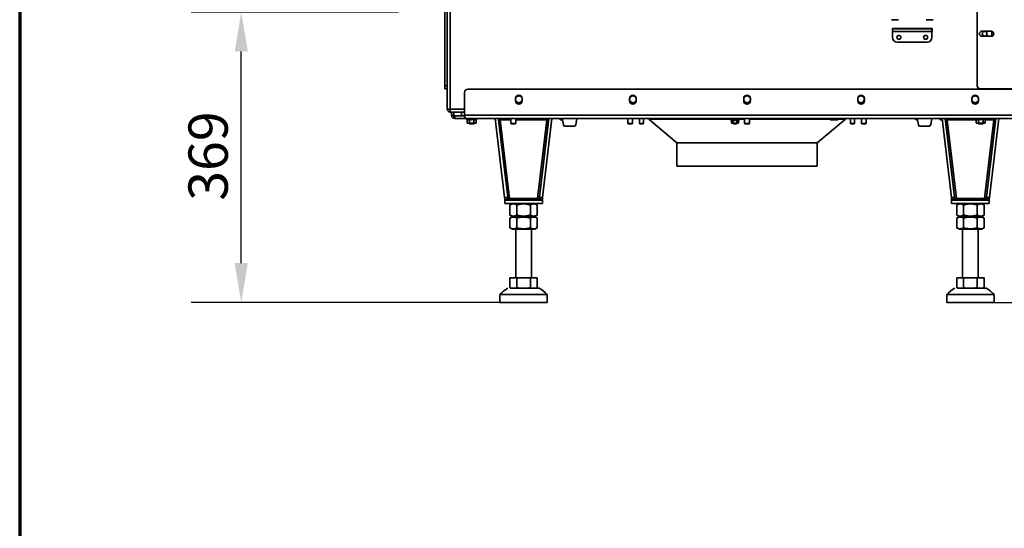
# Model space of a CAD drawing. Units: millimetres. Extents: x 10 to 292, y 5 to 205.
# Drawn here: x 10 to 73, y 117 to 149 of the extents above; entities that cross this region are included whole.
import ezdxf

# ---------------------------------------------------------------- set-up
doc = ezdxf.new("R2010")
doc.units = ezdxf.units.MM
for name, color, linetype, lineweight in [('Bemaßungen(DIN)', 7, 'Continuous', 25), ('Rahmen (ISO)', 7, 'Continuous', 70), ('Sichtbare Kanten(DIN)', 7, 'Continuous', 35), ('Sichtbare tangentiale Kanten(DIN)', 7, 'Continuous', 35)]:
    doc.layers.add(name, color=color, linetype=linetype, lineweight=lineweight)
doc.styles.add('Aktuell-BSI', font='arial.ttf')
doc.dimstyles.new('STANDARD-DIN-Ortner', dxfattribs={"dimtxt": 2.5, "dimasz": 2.5, "dimexe": 3.175, "dimexo": 0, "dimgap": 0.8, "dimtad": 1, "dimdec": 1, "dimrnd": 1e-08, "dimtxsty": 'Aktuell-BSI', "dimcen": 0.09, "dimdle": 10, "dimclrd": 7, "dimclre": 7, "dimclrt": 7, "dimadec": 0, "dimazin": 2, "dimtfac": 1.4, "dimtmove": 0, "dimatfit": 3, "dimfxl": 1, "dimtolj": 1, "dimtzin": 0, "dimlwd": 25, "dimlwe": 25, "dimarcsym": 0})

# ---------------------------------------------------------------- blocks, each defined once
blk = doc.blocks.new('Ränder ORTNER')
at = {"layer": 'Rahmen (ISO)'}
blk.add_line((10, 205), (10, 5), dxfattribs=at)
blk = doc.blocks.new('*D10')
at = {"layer": 'Bemaßungen(DIN)', "color": 7, "linetype": 'Continuous', "lineweight": 25, "transparency": 16777216}
for p, q in [((34.08, 149.392), (20.905, 149.392)), ((24.08, 133.444), (24.08, 146.892)), ((42.023, 130.944), (20.905, 130.944))]:
    blk.add_line(p, q, dxfattribs=at)
at = {"layer": 'Bemaßungen(DIN)', "color": 7, "linetype": 'Continuous', "transparency": 16777216}
for points in [[(23.663, 146.892), (24.497, 146.892), (24.08, 149.392)], [(23.663, 133.444), (24.497, 133.444), (24.08, 130.944)]]:
    blk.add_solid(points, dxfattribs=at)
at = {"layer": 'Defpoints', "color": 0, "linetype": 'Continuous', "transparency": 16777216}
for p in [(24.08, 149.392), (34.08, 149.392), (42.023, 130.944)]:
    blk.add_point(p, dxfattribs=at)
at = {"layer": 'Bemaßungen(DIN)', "color": 7, "linetype": 'Continuous', "lineweight": 25, "transparency": 16777216, "insert": (20.726, 137.405), "char_height": 2.5, "attachment_point": 1, "rotation": 90, "style": 'Aktuell-BSI'}
blk.add_mtext('\\A1;369', dxfattribs=at)
blk = doc.blocks.new('*D13')
at = {"layer": 'Bemaßungen(DIN)', "color": 7, "linetype": 'Continuous', "lineweight": 25, "transparency": 16777216}
for p, q in [((74.848, 189.742), (85.979, 189.742)), ((82.804, 187.242), (82.804, 133.444)), ((70.423, 130.944), (85.979, 130.944))]:
    blk.add_line(p, q, dxfattribs=at)
at = {"layer": 'Bemaßungen(DIN)', "color": 7, "linetype": 'Continuous', "transparency": 16777216}
for points in [[(82.388, 187.242), (83.221, 187.242), (82.804, 189.742)], [(82.388, 133.444), (83.221, 133.444), (82.804, 130.944)]]:
    blk.add_solid(points, dxfattribs=at)
at = {"layer": 'Defpoints', "color": 0, "linetype": 'Continuous', "transparency": 16777216}
for p in [(74.848, 189.742), (70.423, 130.944), (82.804, 130.944)]:
    blk.add_point(p, dxfattribs=at)
at = {"layer": 'Bemaßungen(DIN)', "color": 7, "linetype": 'Continuous', "lineweight": 25, "transparency": 16777216, "insert": (79.451, 156.729), "char_height": 2.5, "attachment_point": 1, "rotation": 90, "style": 'Aktuell-BSI'}
blk.add_mtext('\\A1;1176', dxfattribs=at)

msp = doc.modelspace()

# ---------------------------------------------------------------- linework, layer by layer
at = {"layer": 'Sichtbare Kanten(DIN)'}
for p, q in [((70.848, 144.7175), (70.848, 159.43)), ((37.023, 149.3925), (37.023, 144.7175)), ((37.173, 143.2175), (37.173, 149.3925)), ((65.398, 148.9135), (65.848, 148.9135)), ((65.4605, 148.1525), (65.4605, 148.3525)), ((65.4605, 148.3525), (67.9855, 148.3525)), ((65.473, 148.34), (67.973, 148.34)), ((65.473, 148.34), (65.473, 148.165)), ((68.048, 148.9135), (67.598, 148.9135)), ((67.973, 148.165), (67.973, 148.34)), ((67.9855, 148.3525), (67.9855, 148.1525)), ((65.473, 148.1525), (65.4605, 148.1525)), ((65.473, 147.79), (65.473, 148.165)), ((67.973, 148.165), (67.973, 147.79)), ((67.9855, 148.1525), (67.973, 148.1525)), ((71.148, 148.175), (71.748, 148.175)), ((71.748, 147.86), (71.148, 147.86)), ((67.673, 147.49), (65.773, 147.49)), ((37.023, 144.5175), (37.023, 144.7175)), ((37.023, 144.5175), (37.173, 144.5175)), ((38.273, 142.8425), (38.273, 144.2925)), ((38.473, 144.4925), (73.973, 144.4925)), ((74.798, 144.5175), (71.048, 144.5175)), ((71.948, 144.5175), (71.948, 144.4925)), ((72.098, 144.4925), (72.098, 144.5175)), ((41.5105, 143.755), (41.5105, 143.905)), ((41.9355, 143.905), (41.9355, 143.755)), ((48.7605, 143.755), (48.7605, 143.905)), ((49.1855, 143.905), (49.1855, 143.755)), ((56.0105, 143.755), (56.0105, 143.905)), ((56.4355, 143.905), (56.4355, 143.755)), ((63.2605, 143.755), (63.2605, 143.905)), ((63.6476, 143.7231), (63.6476, 143.8177)), ((63.6746, 143.825), (63.6504, 143.8185)), ((63.6855, 143.825), (63.6746, 143.825)), ((63.6855, 143.905), (63.6855, 143.755)), ((70.5105, 143.755), (70.5105, 143.905)), ((70.9355, 143.905), (70.9355, 143.755)), ((37.348, 143.2175), (37.173, 143.2175)), ((37.348, 143.1925), (37.3487, 143.1925)), ((37.348, 143.1675), (37.3493, 143.1675)), ((37.348, 143.1675), (37.348, 143.0425)), ((37.348, 143.0425), (37.3551, 143.0425)), ((38.123, 143.0425), (37.3551, 143.0425)), ((37.448, 143.0425), (37.448, 142.8425)), ((37.5066, 142.7011), (37.6127, 142.8071)), ((37.598, 143.0425), (37.598, 142.8425)), ((37.648, 142.7925), (38.073, 142.7925)), ((37.648, 142.747), (37.648, 142.7925)), ((37.648, 142.6425), (37.648, 142.747)), ((38.073, 143.0425), (38.073, 142.7925)), ((38.2811, 142.7925), (38.073, 142.7925)), ((38.123, 143.0425), (38.273, 143.0425)), ((38.323, 142.6425), (37.648, 142.6425)), ((74.123, 142.6425), (38.323, 142.6425)), ((38.4344, 142.5716), (38.3861, 142.5891)), ((38.4344, 142.5716), (38.4344, 142.3528)), ((38.473, 142.3425), (38.4344, 142.3528)), ((38.473, 142.3425), (38.5065, 142.3425)), ((38.5065, 142.3425), (38.723, 142.3425)), ((38.573, 142.3425), (38.573, 142.3232)), ((38.573, 142.3232), (38.873, 142.3232)), ((38.6037, 142.2925), (38.573, 142.3232)), ((38.5787, 142.5716), (38.5787, 142.3528)), ((38.6037, 142.2925), (38.8424, 142.2925)), ((38.723, 142.3425), (38.9395, 142.3425)), ((38.8424, 142.2925), (38.873, 142.3232)), ((38.8674, 142.5716), (38.8674, 142.3528)), ((38.873, 142.3425), (38.873, 142.3232)), ((38.9395, 142.3425), (38.973, 142.3425)), ((38.973, 142.3425), (39.0117, 142.3528)), ((39.0117, 142.5716), (39.0599, 142.5891)), ((39.0117, 142.5716), (39.0117, 142.3528)), ((40.2203, 142.6249), (40.3686, 142.6425)), ((40.2203, 142.625), (40.3686, 142.6425)), ((40.2203, 142.6249), (40.2203, 142.625)), ((40.8132, 137.6093), (40.2203, 142.6249)), ((40.4196, 142.6425), (41.0118, 137.6328)), ((40.432, 142.5375), (40.4196, 142.6425)), ((40.5438, 142.6425), (40.5438, 142.5375)), ((41.223, 142.6425), (41.223, 142.3232)), ((41.223, 142.3232), (41.523, 142.3232)), ((41.2537, 142.2925), (41.223, 142.3232)), ((41.2537, 142.2925), (41.4924, 142.2925)), ((41.4924, 142.2925), (41.523, 142.3232)), ((41.523, 142.6425), (41.523, 142.3232)), ((43.0343, 137.6328), (43.6264, 142.6425)), ((43.8258, 142.6249), (43.2329, 137.6093)), ((43.5023, 142.6425), (43.5023, 142.5375)), ((43.614, 142.5375), (43.6264, 142.6425)), ((43.6774, 142.6425), (43.8258, 142.6249)), ((43.8258, 142.625), (43.6775, 142.6425)), ((43.8258, 142.6249), (43.8258, 142.625)), ((44.4933, 142.5575), (44.398, 142.5575)), ((44.4783, 142.6425), (44.5519, 142.2251)), ((45.2357, 142.1425), (44.6504, 142.1425)), ((45.3342, 142.2251), (45.4078, 142.6425)), ((48.648, 142.6425), (48.648, 142.3232)), ((48.648, 142.3232), (48.948, 142.3232)), ((48.6787, 142.2925), (48.648, 142.3232)), ((48.6787, 142.2925), (48.9174, 142.2925)), ((48.9174, 142.2925), (48.948, 142.3232)), ((48.948, 142.6425), (48.948, 142.3232)), ((49.3914, 142.6425), (49.3914, 142.317)), ((49.3914, 142.317), (49.6414, 142.317)), ((49.416, 142.2925), (49.3914, 142.317)), ((49.416, 142.2925), (49.6169, 142.2925)), ((49.6169, 142.2925), (49.6414, 142.317)), ((49.6414, 142.6425), (49.6414, 142.317)), ((50.0147, 142.6425), (49.973, 142.5925)), ((55.1889, 142.5925), (49.973, 142.5925)), ((51.773, 141.0925), (49.973, 142.5925)), ((55.228, 142.5267), (55.1804, 142.544)), ((55.7289, 142.5925), (55.1889, 142.5925)), ((55.228, 142.5267), (55.228, 142.3508)), ((55.2589, 142.3425), (55.228, 142.3508)), ((55.2589, 142.3425), (55.2857, 142.3425)), ((55.2857, 142.3425), (55.4589, 142.3425)), ((55.3339, 142.6425), (55.3339, 142.5925)), ((55.3339, 142.3425), (55.3339, 142.317)), ((55.3339, 142.317), (55.5839, 142.317)), ((55.3585, 142.2925), (55.3339, 142.317)), ((55.3435, 142.5267), (55.3435, 142.3508)), ((55.3585, 142.2925), (55.5594, 142.2925)), ((55.4589, 142.3425), (55.6321, 142.3425)), ((55.5594, 142.2925), (55.5839, 142.317)), ((55.5744, 142.5267), (55.5744, 142.3508)), ((55.5839, 142.6425), (55.5839, 142.5925)), ((55.5839, 142.3425), (55.5839, 142.317)), ((55.6321, 142.3425), (55.6589, 142.3425)), ((55.6589, 142.3425), (55.6899, 142.3508)), ((55.6899, 142.5267), (55.7375, 142.544)), ((55.6899, 142.5267), (55.6899, 142.3508)), ((56.073, 142.5925), (55.7289, 142.5925)), ((56.073, 142.6425), (56.073, 142.3232)), ((56.073, 142.3232), (56.373, 142.3232)), ((56.1037, 142.2925), (56.073, 142.3232)), ((56.1037, 142.2925), (56.3424, 142.2925)), ((56.3424, 142.2925), (56.373, 142.3232)), ((56.373, 142.6425), (56.373, 142.3232)), ((61.5229, 142.5925), (56.373, 142.5925)), ((60.673, 141.0925), (62.473, 142.5925)), ((61.5229, 142.6425), (61.5229, 142.5508)), ((61.5539, 142.5425), (61.5229, 142.5508)), ((61.5539, 142.5425), (61.5807, 142.5425)), ((61.5807, 142.5425), (61.7539, 142.5425)), ((61.6384, 142.6425), (61.6384, 142.5508)), ((61.7539, 142.5425), (61.9271, 142.5425)), ((61.8694, 142.6425), (61.8694, 142.5508)), ((61.9271, 142.5425), (61.9539, 142.5425)), ((61.9539, 142.5425), (61.9848, 142.5508)), ((61.9848, 142.6425), (61.9848, 142.5508)), ((62.473, 142.5925), (61.9848, 142.5925)), ((62.4314, 142.6425), (62.473, 142.5925)), ((62.8046, 142.6425), (62.8046, 142.317)), ((62.8046, 142.317), (63.0546, 142.317)), ((62.8292, 142.2925), (62.8046, 142.317)), ((62.8292, 142.2925), (63.0301, 142.2925)), ((63.0301, 142.2925), (63.0546, 142.317)), ((63.0546, 142.6425), (63.0546, 142.317)), ((63.498, 142.6425), (63.498, 142.3232)), ((63.498, 142.3232), (63.798, 142.3232)), ((63.5287, 142.2925), (63.498, 142.3232)), ((63.5287, 142.2925), (63.7674, 142.2925)), ((63.7674, 142.2925), (63.798, 142.3232)), ((63.798, 142.6425), (63.798, 142.3232)), ((67.0533, 142.5575), (66.998, 142.5575)), ((67.0383, 142.6425), (67.1119, 142.2251)), ((67.7957, 142.1425), (67.2104, 142.1425)), ((67.8942, 142.2251), (67.9678, 142.6425)), ((68.4997, 142.6425), (68.4997, 142.5508)), ((68.5307, 142.5425), (68.4997, 142.5508)), ((68.5307, 142.5425), (68.5575, 142.5425)), ((68.5575, 142.5425), (68.6301, 142.5425)), ((68.6152, 142.6425), (68.6152, 142.5508)), ((68.6203, 142.6249), (68.7686, 142.6425)), ((68.6203, 142.625), (68.7686, 142.6425)), ((68.6203, 142.6249), (68.6203, 142.625)), ((69.2132, 137.6093), (68.6203, 142.6249)), ((68.8196, 142.6425), (69.4118, 137.6328)), ((68.832, 142.5375), (68.8196, 142.6425)), ((68.8315, 142.5425), (68.9039, 142.5425)), ((68.8462, 142.6425), (68.8462, 142.5508)), ((68.9039, 142.5425), (68.9307, 142.5425)), ((68.9307, 142.5425), (68.9438, 142.546)), ((68.9438, 142.6425), (68.9438, 142.5375)), ((70.7846, 142.5715), (70.7361, 142.5891)), ((70.7846, 142.5716), (70.7846, 142.3528)), ((70.823, 142.3425), (70.7912, 142.351)), ((70.823, 142.3425), (70.8622, 142.3425)), ((70.8622, 142.3425), (71.0839, 142.3425)), ((70.923, 142.3425), (70.923, 142.3232)), ((70.923, 142.3232), (71.223, 142.3232)), ((70.9537, 142.2925), (70.923, 142.3232)), ((70.9397, 142.5716), (70.9397, 142.3528)), ((70.9537, 142.2925), (71.1924, 142.2925)), ((71.0839, 142.3425), (71.2948, 142.3425)), ((71.1924, 142.2925), (71.223, 142.3232)), ((71.223, 142.3425), (71.223, 142.3232)), ((71.2281, 142.5716), (71.2281, 142.3528)), ((71.2948, 142.3425), (71.323, 142.3425)), ((71.323, 142.3425), (71.3549, 142.351)), ((71.3549, 142.5691), (71.4099, 142.5891)), ((71.3614, 142.5715), (71.3614, 142.3528)), ((71.4343, 137.6328), (72.0264, 142.6425)), ((72.2258, 142.6249), (71.6329, 137.6093)), ((71.9023, 142.6425), (71.9023, 142.5375)), ((72.014, 142.5375), (72.0264, 142.6425)), ((72.0774, 142.6425), (72.2258, 142.6249)), ((72.2258, 142.625), (72.0775, 142.6425)), ((72.2258, 142.6249), (72.2258, 142.625)), ((60.673, 141.0925), (51.773, 141.0925)), ((51.773, 141.0925), (60.673, 141.0925)), ((51.773, 141.0925), (51.773, 139.5925)), ((60.673, 141.0925), (60.673, 139.5925)), ((51.773, 139.5925), (60.673, 139.5925)), ((41.0118, 137.6328), (40.8132, 137.6093)), ((40.8244, 137.514), (40.8132, 137.6093)), ((40.8244, 137.514), (41.023, 137.5375)), ((40.8244, 137.514), (40.8327, 137.4437)), ((41.1348, 137.4382), (40.8244, 137.4382)), ((40.8244, 137.2382), (40.8244, 137.4382)), ((40.8244, 137.4382), (40.8244, 137.4382)), ((40.8244, 137.4382), (43.2217, 137.4382)), ((43.2217, 137.2382), (40.8244, 137.2382)), ((40.8327, 137.4437), (41.0314, 137.4671)), ((41.023, 137.5375), (41.0118, 137.6328)), ((41.023, 137.5375), (41.0314, 137.4671)), ((41.0314, 137.4671), (41.0314, 137.4672)), ((41.1348, 137.4382), (41.1348, 137.5375)), ((41.3305, 137.2382), (41.157, 137.138)), ((41.157, 136.4934), (41.157, 137.138)), ((41.3305, 137.4382), (41.3305, 137.5332)), ((41.59, 136.4934), (41.59, 137.138)), ((42.4561, 136.4934), (42.4561, 137.138)), ((42.7155, 137.4382), (42.7155, 137.5332)), ((42.7155, 137.2382), (42.8891, 137.138)), ((42.8891, 136.4934), (42.8891, 137.138)), ((42.9113, 137.4382), (42.9113, 137.5375)), ((42.9113, 137.4382), (43.2217, 137.4382)), ((43.023, 137.5375), (43.0147, 137.4671)), ((43.0147, 137.4671), (43.0147, 137.4672)), ((43.2133, 137.4437), (43.0147, 137.4671)), ((43.023, 137.5375), (43.0343, 137.6328)), ((43.2217, 137.514), (43.023, 137.5375)), ((43.2329, 137.6093), (43.0343, 137.6328)), ((43.2217, 137.514), (43.2133, 137.4437)), ((43.2217, 137.514), (43.2329, 137.6093)), ((43.2217, 137.4382), (43.2217, 137.4382)), ((43.2217, 137.2382), (43.2217, 137.4382)), ((69.4118, 137.6328), (69.2132, 137.6093)), ((69.2244, 137.514), (69.2132, 137.6093)), ((69.2244, 137.514), (69.423, 137.5375)), ((69.2244, 137.514), (69.2327, 137.4437)), ((69.5348, 137.4382), (69.2244, 137.4382)), ((69.2244, 137.2382), (69.2244, 137.4382)), ((69.2244, 137.4382), (69.2244, 137.4382)), ((69.2244, 137.4382), (71.6217, 137.4382)), ((71.6217, 137.2382), (69.2244, 137.2382)), ((69.2327, 137.4437), (69.4314, 137.4671)), ((69.423, 137.5375), (69.4118, 137.6328)), ((69.423, 137.5375), (69.4314, 137.4671)), ((69.4314, 137.4671), (69.4314, 137.4672)), ((69.5348, 137.4382), (69.5348, 137.5375)), ((69.7305, 137.2382), (69.557, 137.138)), ((69.557, 136.4934), (69.557, 137.138)), ((69.7305, 137.4382), (69.7305, 137.5332)), ((69.99, 136.4934), (69.99, 137.138)), ((70.8561, 136.4934), (70.8561, 137.138)), ((71.1155, 137.4382), (71.1155, 137.5332)), ((71.1155, 137.2382), (71.2891, 137.138)), ((71.2891, 136.4934), (71.2891, 137.138)), ((71.3113, 137.4382), (71.3113, 137.5375)), ((71.3113, 137.4382), (71.6217, 137.4382)), ((71.423, 137.5375), (71.4147, 137.4671)), ((71.4147, 137.4671), (71.4147, 137.4672)), ((71.6133, 137.4437), (71.4147, 137.4671)), ((71.423, 137.5375), (71.4343, 137.6328)), ((71.6217, 137.514), (71.423, 137.5375)), ((71.6329, 137.6093), (71.4343, 137.6328)), ((71.6217, 137.514), (71.6133, 137.4437)), ((71.6217, 137.514), (71.6329, 137.6093)), ((71.6217, 137.4382), (71.6217, 137.4382)), ((71.6217, 137.2382), (71.6217, 137.4382)), ((41.3305, 136.3932), (41.157, 136.4934)), ((42.7155, 136.3932), (42.8891, 136.4934)), ((69.7305, 136.3932), (69.557, 136.4934)), ((71.1155, 136.3932), (71.2891, 136.4934)), ((41.318, 136.3932), (41.157, 136.3002)), ((41.157, 135.6861), (41.157, 136.3002)), ((41.59, 135.6861), (41.59, 136.3002)), ((42.4561, 135.6861), (42.4561, 136.3002)), ((42.728, 136.3932), (42.8891, 136.3002)), ((42.8891, 135.6861), (42.8891, 136.3002)), ((69.718, 136.3932), (69.557, 136.3002)), ((69.557, 135.6861), (69.557, 136.3002)), ((69.99, 135.6861), (69.99, 136.3002)), ((70.8561, 135.6861), (70.8561, 136.3002)), ((71.128, 136.3932), (71.2891, 136.3002)), ((71.2891, 135.6861), (71.2891, 136.3002)), ((41.318, 135.5932), (41.157, 135.6861)), ((41.523, 132.4941), (41.523, 135.5932)), ((42.523, 132.4941), (42.523, 135.5932)), ((42.728, 135.5932), (42.8891, 135.6861)), ((69.718, 135.5932), (69.557, 135.6861)), ((69.923, 132.4941), (69.923, 135.5932)), ((70.923, 132.4941), (70.923, 135.5932)), ((71.128, 135.5932), (71.2891, 135.6861)), ((41.157, 132.4941), (41.59, 132.4941)), ((41.157, 132.4941), (41.157, 131.8936)), ((41.523, 132.4941), (41.157, 132.4941)), ((41.59, 132.4941), (41.59, 131.8936)), ((41.59, 132.4941), (42.4561, 132.4941)), ((42.4561, 132.4941), (42.4561, 131.8936)), ((42.4561, 132.4941), (42.8891, 132.4941)), ((42.8891, 132.4941), (42.523, 132.4941)), ((42.8891, 132.4941), (42.8891, 131.8936)), ((69.557, 132.4941), (69.99, 132.4941)), ((69.557, 132.4941), (69.557, 131.8936)), ((69.923, 132.4941), (69.557, 132.4941)), ((69.99, 132.4941), (69.99, 131.8936)), ((69.99, 132.4941), (70.8561, 132.4941)), ((70.8561, 132.4941), (70.8561, 131.8936)), ((70.8561, 132.4941), (71.2891, 132.4941)), ((71.2891, 132.4941), (70.923, 132.4941)), ((71.2891, 132.4941), (71.2891, 131.8936)), ((40.523, 130.9441), (40.523, 131.4441)), ((41.223, 131.8441), (41.157, 131.8936)), ((41.2343, 131.8441), (41.5127, 131.8441)), ((42.5334, 131.8441), (42.8118, 131.8441)), ((42.823, 131.8441), (42.8891, 131.8936)), ((43.523, 130.9441), (43.523, 131.4441)), ((68.923, 130.9441), (68.923, 131.4441)), ((69.623, 131.8441), (69.557, 131.8936)), ((69.6343, 131.8441), (69.9127, 131.8441)), ((70.9334, 131.8441), (71.2118, 131.8441)), ((71.223, 131.8441), (71.2891, 131.8936)), ((71.923, 130.9441), (71.923, 131.4441))]:
    msp.add_line(p, q, dxfattribs=at)
for centre, radius in [((65.873, 147.79), 0.125), ((67.573, 147.79), 0.125), ((71.327, 148.0175), 0.15)]:
    msp.add_circle(centre, radius, dxfattribs=at)
for centre, radius, start, end in [((65.773, 147.79), 0.3, 180, 270), ((67.673, 147.79), 0.3, 270, 0), ((71.148, 148.0175), 0.1575, 90, 270), ((71.748, 148.0175), 0.1575, 270, 90), ((71.048, 144.7175), 0.2, 180, 270), ((38.473, 144.2925), 0.2, 90, 180), ((41.723, 143.905), 0.2125, 0, 180), ((41.723, 143.855), 0.2187, 13.739035, 166.260965), ((48.973, 143.905), 0.2125, 0, 180), ((48.973, 143.855), 0.2187, 13.739035, 166.260965), ((56.223, 143.905), 0.2125, 0, 180), ((56.223, 143.855), 0.2188, 13.739035, 166.260965), ((63.473, 143.905), 0.2125, 0, 180), ((63.473, 143.855), 0.2188, 13.739035, 166.260965), ((70.723, 143.905), 0.2125, 0, 180), ((70.723, 143.855), 0.2187, 13.739035, 166.260965), ((41.723, 143.855), 0.2187, 193.729133, 346.270867), ((41.723, 143.755), 0.2125, 180, 0), ((48.973, 143.855), 0.2187, 193.729133, 346.270867), ((48.973, 143.755), 0.2125, 180, 0), ((56.223, 143.855), 0.2187, 193.729133, 346.270867), ((56.223, 143.755), 0.2125, 180, 0), ((63.473, 143.855), 0.2187, 193.729133, 346.270867), ((63.473, 143.755), 0.2125, 180, 0), ((70.723, 143.855), 0.2188, 193.729133, 346.270867), ((70.723, 143.755), 0.2125, 180, 0), ((37.648, 142.8425), 0.2, 180, 225), ((37.648, 142.8425), 0.05, 180, 225), ((38.3955, 142.615), 0.0275, 90, 250), ((39.0505, 142.615), 0.0275, 290, 90), ((44.398, 142.6575), 0.1, 188.626927, 270), ((44.6504, 142.2425), 0.1, 190, 270), ((45.2357, 142.2425), 0.1, 270, 350), ((55.1889, 142.5675), 0.025, 90, 250), ((55.7289, 142.5675), 0.025, 290, 90), ((66.998, 142.6575), 0.1, 188.626927, 270), ((67.2104, 142.2425), 0.1, 190, 270), ((67.7957, 142.2425), 0.1, 270, 350), ((70.7455, 142.615), 0.0275, 90, 250), ((71.4005, 142.615), 0.0275, 290, 90), ((42.0459, 130.0531), 2.0625, 119.729832, 137.589785), ((42.0002, 130.0531), 2.0625, 42.410215, 60.270168), ((70.4459, 130.0531), 2.0625, 119.729832, 137.589785), ((70.4002, 130.0531), 2.0625, 42.410215, 60.270168)]:
    msp.add_arc(centre, radius, start, end, dxfattribs=at)
for centre, major_axis, ratio, start_param, end_param in [((40.5453, 142.5375), (-0.1133, 0), 0.00001, 4.7261697, 6.2831911), ((43.5007, 142.5375), (-0.1133, 0), 0.00001, 3.1415926, 4.6986102), ((68.9453, 142.5375), (-0.1133, 0), 0.00001, 4.7261697, 6.2831911), ((71.9007, 142.5375), (-0.1133, 0), 0.00001, 3.1415926, 4.6986102), ((41.1363, 137.5375), (0.1133, 0), 0.00001, 1.5845751, 3.1415927), ((41.1363, 137.5375), (0.3119, 0.0234), 0.074474, 4.3473063, 4.7017972), ((42.023, 137.4382), (0.6975, 0), 0.00001, 3.0217713, 6.402981), ((42.9098, 137.5375), (0.1133, 0), 0.00001, 6.2831191, 7.8401807), ((42.9098, 137.5375), (0.3119, -0.0234), 0.074474, 4.7229808, 5.0774717), ((69.5363, 137.5375), (0.1133, 0), 0.00001, 1.5845751, 3.1415927), ((69.5363, 137.5375), (0.3119, 0.0234), 0.074474, 4.3473063, 4.7017972), ((70.423, 137.4382), (0.6975, 0), 0.00001, 3.0217713, 6.402981), ((71.3098, 137.5375), (0.1133, 0), 0.00001, 6.2831191, 7.8401807), ((71.3098, 137.5375), (0.3119, -0.0234), 0.074474, 4.7229808, 5.0774717), ((42.023, 136.3932), (-0.705, 0), 0.00001, 6.0946199, 9.613393), ((42.023, 136.3932), (0.6925, 0), 0.00001, 3.1415534, 6.2831393), ((42.023, 136.3932), (0.5, 0), 0.00001, 3.1415849, 6.2831775), ((70.423, 136.3932), (-0.705, 0), 0.00001, 6.0946199, 9.613393), ((70.423, 136.3932), (0.6925, 0), 0.00001, 3.1415534, 6.2831393), ((70.423, 136.3932), (0.5, 0), 0.00001, 3.1415849, 6.2831775), ((42.023, 135.5932), (0.705, 0), 0.00001, 3.1415597, 6.2831456), ((70.423, 135.5932), (0.705, 0), 0.00001, 3.1415597, 6.2831456), ((42.023, 132.4941), (-0.5, 0), 0.00001, 0.0001069, 3.1416996), ((70.423, 132.4941), (-0.5, 0), 0.00001, 0.0001069, 3.1416996), ((42.023, 131.4441), (-1.5, 0), 0.00001, 6.2831745, 9.4247707), ((42.023, 131.8441), (-0.8, 0), 0.00001, 6.1150042, 6.4513519), ((42.023, 131.8441), (0.8, 0), 0.00001, 4.0206126, 4.3569678), ((42.023, 131.8441), (1, 0), 0.00001, 4.3879183, 6.9266569), ((42.023, 131.8441), (0.8, 0), 0.00001, 5.0678157, 5.4041773), ((42.023, 131.8441), (0.8, 0), 0.00001, 6.1149747, 6.2831492), ((70.423, 131.4441), (-1.5, 0), 0.00001, 6.2831745, 9.4247707), ((70.423, 131.8441), (-0.8, 0), 0.00001, 6.1150042, 6.4513519), ((70.423, 131.8441), (0.8, 0), 0.00001, 4.0206126, 4.3569678), ((70.423, 131.8441), (1, 0), 0.00001, 4.3879183, 6.9266569), ((70.423, 131.8441), (0.8, 0), 0.00001, 5.0678157, 5.4041773), ((70.423, 131.8441), (0.8, 0), 0.00001, 6.1149747, 6.2831492), ((42.023, 130.9441), (-1.5, 0), 0.00001, 0.0000876, 3.1416803), ((70.423, 130.9441), (-1.5, 0), 0.00001, 0.0000876, 3.1416803)]:
    msp.add_ellipse(centre, major_axis=major_axis, ratio=ratio, start_param=start_param, end_param=end_param, dxfattribs=at)
for centre, major_axis in [((42.023, 137.5332), (-0.6925, 0)), ((42.023, 137.5332), (0.5, 0)), ((70.423, 137.5332), (-0.6925, 0)), ((70.423, 137.5332), (0.5, 0))]:
    msp.add_ellipse(centre, major_axis=major_axis, ratio=0.00001, dxfattribs=at)
for points, weights in [([(63.6855, 143.8244), (63.6678, 143.8229), (63.6476, 143.8177)], [1.03238438634, 1.06473272079, 1.05779032035]), ([(63.6476, 143.8177), (63.649, 143.8181), (63.6504, 143.8185)], [1.05779032035, 1.05833548311, 1.05863836273]), ([(38.5787, 142.5716), (38.5065, 142.5453), (38.4344, 142.5716)], [1.08953526207, 1.2580869537, 1.08953526207]), ([(38.4344, 142.3528), (38.473, 142.3425), (38.5065, 142.3425)], [1.05779032035, 1.06752549683, 1]), ([(38.5065, 142.3425), (38.54, 142.3425), (38.5787, 142.3528)], [1, 1.06752549683, 1.05779032035]), ([(38.8674, 142.5716), (38.723, 142.5453), (38.5787, 142.5716)], [1.08953526207, 1.2580869537, 1.08953526207]), ([(38.5787, 142.3528), (38.6561, 142.3425), (38.723, 142.3425)], [1.05779032035, 1.06752549683, 1]), ([(38.723, 142.3425), (38.79, 142.3425), (38.8674, 142.3528)], [1, 1.06752549683, 1.05779032035]), ([(39.0117, 142.5716), (38.9395, 142.5453), (38.8674, 142.5716)], [1.08953526207, 1.2580869537, 1.08953526207]), ([(38.8674, 142.3528), (38.9061, 142.3425), (38.9395, 142.3425)], [1.05779032035, 1.06752549683, 1]), ([(38.9395, 142.3425), (38.973, 142.3425), (39.0117, 142.3528)], [1, 1.06752549683, 1.05779032035]), ([(55.3435, 142.5267), (55.2857, 142.5056), (55.228, 142.5267)], [1.11048030819, 1.28227220973, 1.11048030819]), ([(55.228, 142.3508), (55.2589, 142.3425), (55.2857, 142.3425)], [1.05779032035, 1.06752549683, 1]), ([(55.2857, 142.3425), (55.3125, 142.3425), (55.3435, 142.3508)], [1, 1.06752549683, 1.05779032035]), ([(55.5744, 142.5267), (55.4589, 142.5056), (55.3435, 142.5267)], [1.11048030819, 1.28227220973, 1.11048030819]), ([(55.3435, 142.3508), (55.4053, 142.3425), (55.4589, 142.3425)], [1.05779032035, 1.06752549683, 1]), ([(55.4589, 142.3425), (55.5125, 142.3425), (55.5744, 142.3508)], [1, 1.06752549683, 1.05779032035]), ([(55.6899, 142.5267), (55.6321, 142.5056), (55.5744, 142.5267)], [1.11048030819, 1.28227220973, 1.11048030819]), ([(55.5744, 142.3508), (55.6053, 142.3425), (55.6321, 142.3425)], [1.05779032035, 1.06752549683, 1]), ([(55.6321, 142.3425), (55.6589, 142.3425), (55.6899, 142.3508)], [1, 1.06752549683, 1.05779032035]), ([(61.5229, 142.5508), (61.5539, 142.5425), (61.5807, 142.5425)], [1.05779032035, 1.06752549683, 1]), ([(61.5807, 142.5425), (61.6075, 142.5425), (61.6384, 142.5508)], [1, 1.06752549683, 1.05779032035]), ([(61.6384, 142.5508), (61.7003, 142.5425), (61.7539, 142.5425)], [1.05779032035, 1.06752549683, 1]), ([(61.7539, 142.5425), (61.8075, 142.5425), (61.8694, 142.5508)], [1, 1.06752549683, 1.05779032035]), ([(61.8694, 142.5508), (61.9003, 142.5425), (61.9271, 142.5425)], [1.05779032035, 1.06752549683, 1]), ([(61.9271, 142.5425), (61.9539, 142.5425), (61.9848, 142.5508)], [1, 1.06752549683, 1.05779032035]), ([(68.4997, 142.5508), (68.5307, 142.5425), (68.5575, 142.5425)], [1.05779032035, 1.06752549683, 1]), ([(68.5575, 142.5425), (68.5843, 142.5425), (68.6152, 142.5508)], [1, 1.06752549683, 1.05779032035]), ([(68.6152, 142.5508), (68.6224, 142.5498), (68.6293, 142.549)], [1.05779032035, 1.05890498904, 1.05900676738]), ([(68.8307, 142.5488), (68.8383, 142.5497), (68.8462, 142.5508)], [1.0590169921, 1.05901532487, 1.05779032035]), ([(68.8462, 142.5508), (68.8771, 142.5425), (68.9039, 142.5425)], [1.05779032035, 1.06752549683, 1]), ([(68.9039, 142.5425), (68.9231, 142.5425), (68.9438, 142.5466)], [1, 1.04748527267, 1.05676373484]), ([(70.9397, 142.5716), (70.8622, 142.5453), (70.7846, 142.5716)], [1.08953526207, 1.2580869537, 1.08953526207]), ([(70.7912, 142.351), (70.7879, 142.3519), (70.7846, 142.3528)], [1.05892609465, 1.05868307173, 1.05779032035]), ([(70.7846, 142.3528), (70.8262, 142.3425), (70.8622, 142.3425)], [1.05779032035, 1.06752549683, 1]), ([(70.8622, 142.3425), (70.8981, 142.3425), (70.9397, 142.3528)], [1, 1.06752549683, 1.05779032035]), ([(71.2281, 142.5716), (71.0839, 142.5453), (70.9397, 142.5716)], [1.08953526207, 1.2580869537, 1.08953526207]), ([(70.9397, 142.3528), (71.017, 142.3425), (71.0839, 142.3425)], [1.05779032035, 1.06752549683, 1]), ([(71.0839, 142.3425), (71.1508, 142.3425), (71.2281, 142.3528)], [1, 1.06752549683, 1.05779032035]), ([(71.3549, 142.5691), (71.2923, 142.5463), (71.2281, 142.5716)], [1.10346966262, 1.25080516476, 1.08953526207]), ([(71.2281, 142.3528), (71.2638, 142.3425), (71.2948, 142.3425)], [1.05779032035, 1.06752549683, 1]), ([(71.2948, 142.3425), (71.3257, 142.3425), (71.3614, 142.3528)], [1, 1.06752549683, 1.05779032035]), ([(41.59, 137.138), (41.3735, 137.263), (41.157, 137.138)], [1, 1.15470053838, 1]), ([(41.157, 137.138), (41.157, 137.138), (41.157, 137.138)], [1, 1.00000052425, 1.0000010485]), ([(42.4561, 137.138), (42.023, 137.263), (41.59, 137.138)], [1, 1.15470053838, 1]), ([(42.8891, 137.138), (42.6726, 137.263), (42.4561, 137.138)], [1, 1.15470053838, 1]), ([(42.8891, 137.138), (42.8891, 137.138), (42.8891, 137.138)], [1.0000010485, 1.00000052425, 1]), ([(69.99, 137.138), (69.7735, 137.263), (69.557, 137.138)], [1, 1.15470053838, 1]), ([(69.557, 137.138), (69.557, 137.138), (69.557, 137.138)], [1, 1.00000052425, 1.0000010485]), ([(70.8561, 137.138), (70.423, 137.263), (69.99, 137.138)], [1, 1.15470053838, 1]), ([(71.2891, 137.138), (71.0726, 137.263), (70.8561, 137.138)], [1, 1.15470053838, 1]), ([(71.2891, 137.138), (71.2891, 137.138), (71.2891, 137.138)], [1.0000010485, 1.00000052425, 1]), ([(41.157, 136.4934), (41.3735, 136.3684), (41.59, 136.4934)], [1, 1.15470053838, 1]), ([(41.59, 136.4934), (42.023, 136.3684), (42.4561, 136.4934)], [1, 1.15470053838, 1]), ([(42.4561, 136.4934), (42.6726, 136.3684), (42.8891, 136.4934)], [1, 1.15470053838, 1]), ([(69.557, 136.4934), (69.7735, 136.3684), (69.99, 136.4934)], [1, 1.15470053838, 1]), ([(69.99, 136.4934), (70.423, 136.3684), (70.8561, 136.4934)], [1, 1.15470053838, 1]), ([(70.8561, 136.4934), (71.0726, 136.3684), (71.2891, 136.4934)], [1, 1.15470053838, 1]), ([(41.157, 136.3002), (41.3735, 136.4252), (41.59, 136.3002)], [1.0210235533, 1.1789764467, 1.0210235533]), ([(41.157, 136.3002), (41.157, 136.3002), (41.157, 136.3002)], [1.02102462385, 1.02102408858, 1.0210235533]), ([(41.59, 136.3002), (42.023, 136.4252), (42.4561, 136.3002)], [1.0210235533, 1.1789764467, 1.0210235533]), ([(42.4561, 136.3002), (42.6726, 136.4252), (42.8891, 136.3002)], [1.0210235533, 1.1789764467, 1.0210235533]), ([(42.8891, 136.3002), (42.8891, 136.3002), (42.8891, 136.3002)], [1.0210235533, 1.02102408858, 1.02102462385]), ([(69.557, 136.3002), (69.7735, 136.4252), (69.99, 136.3002)], [1.0210235533, 1.1789764467, 1.0210235533]), ([(69.557, 136.3002), (69.557, 136.3002), (69.557, 136.3002)], [1.02102462385, 1.02102408858, 1.0210235533]), ([(69.99, 136.3002), (70.423, 136.4252), (70.8561, 136.3002)], [1.0210235533, 1.1789764467, 1.0210235533]), ([(70.8561, 136.3002), (71.0726, 136.4252), (71.2891, 136.3002)], [1.0210235533, 1.1789764467, 1.0210235533]), ([(71.2891, 136.3002), (71.2891, 136.3002), (71.2891, 136.3002)], [1.0210235533, 1.02102408858, 1.02102462385]), ([(41.59, 135.6861), (41.3735, 135.5611), (41.157, 135.6861)], [1.0210235533, 1.1789764467, 1.0210235533]), ([(42.4561, 135.6861), (42.023, 135.5611), (41.59, 135.6861)], [1.0210235533, 1.1789764467, 1.0210235533]), ([(42.8891, 135.6861), (42.6726, 135.5611), (42.4561, 135.6861)], [1.0210235533, 1.1789764467, 1.0210235533]), ([(69.99, 135.6861), (69.7735, 135.5611), (69.557, 135.6861)], [1.0210235533, 1.1789764467, 1.0210235533]), ([(70.8561, 135.6861), (70.423, 135.5611), (69.99, 135.6861)], [1.0210235533, 1.1789764467, 1.0210235533]), ([(71.2891, 135.6861), (71.0726, 135.5611), (70.8561, 135.6861)], [1.0210235533, 1.1789764467, 1.0210235533]), ([(41.2343, 131.8441), (41.1972, 131.8635), (41.157, 131.8936)], [1, 1.00604229823, 1.00340292711]), ([(41.59, 131.8936), (41.5498, 131.8635), (41.5127, 131.8441)], [1.00340292711, 1.00604229823, 1]), ([(41.7447, 131.8441), (41.6704, 131.8635), (41.59, 131.8936)], [1, 1.00604229823, 1.00340292711]), ([(42.4561, 131.8936), (42.3757, 131.8635), (42.3014, 131.8441)], [1.00340292711, 1.00604229823, 1]), ([(42.5334, 131.8441), (42.4962, 131.8635), (42.4561, 131.8936)], [1, 1.00604229823, 1.00340292711]), ([(42.8891, 131.8936), (42.8489, 131.8635), (42.8118, 131.8441)], [1.00340292711, 1.00604229823, 1]), ([(69.6343, 131.8441), (69.5972, 131.8635), (69.557, 131.8936)], [1, 1.00604229823, 1.00340292711]), ([(69.99, 131.8936), (69.9498, 131.8635), (69.9127, 131.8441)], [1.00340292711, 1.00604229823, 1]), ([(70.1447, 131.8441), (70.0704, 131.8635), (69.99, 131.8936)], [1, 1.00604229823, 1.00340292711]), ([(70.8561, 131.8936), (70.7757, 131.8635), (70.7014, 131.8441)], [1.00340292711, 1.00604229823, 1]), ([(70.9334, 131.8441), (70.8962, 131.8635), (70.8561, 131.8936)], [1, 1.00604229823, 1.00340292711]), ([(71.2891, 131.8936), (71.2489, 131.8635), (71.2118, 131.8441)], [1.00340292711, 1.00604229823, 1])]:
    msp.add_rational_spline(points, weights, degree=2, dxfattribs=at)
for points, knots in [([(37.173, 143.2175), (37.173, 143.1578), (37.206, 143.0991), (37.257, 143.068), (37.2843, 143.0514), (37.3161, 143.0425), (37.348, 143.0425)], [0, 0, 0, 0, 1.0237268, 1.0237268, 1.0237268, 1.5707963, 1.5707963, 1.5707963, 1.5707963]), ([(37.298, 143.2175), (37.298, 143.1941), (37.3166, 143.1722), (37.3396, 143.1682), (37.3424, 143.1677), (37.3452, 143.1675), (37.348, 143.1675)], [0, 0, 0, 0, 1.4002356, 1.4002356, 1.4002356, 1.5707963, 1.5707963, 1.5707963, 1.5707963]), ([(37.298, 143.2175), (37.298, 143.2101), (37.3166, 143.2026), (37.3396, 143.1952), (37.3424, 143.1943), (37.3452, 143.1934), (37.348, 143.1925)], [0, 0, 0, 0, 1.4002356, 1.4002356, 1.4002356, 1.5707963, 1.5707963, 1.5707963, 1.5707963]), ([(37.3551, 143.0425), (37.3536, 143.0425), (37.352, 143.0754), (37.3505, 143.1264), (37.3497, 143.1537), (37.3489, 143.1856), (37.348, 143.2175)], [0, 0, 0, 0, 1.0237268, 1.0237268, 1.0237268, 1.5707963, 1.5707963, 1.5707963, 1.5707963]), ([(38.323, 142.6425), (38.3125, 142.6425), (38.302, 142.6776), (38.2915, 142.7328), (38.2854, 142.7651), (38.2792, 142.8038), (38.273, 142.8425)], [0, 0, 0, 0, 0.9901161, 0.9901161, 0.9901161, 1.5707963, 1.5707963, 1.5707963, 1.5707963])]:
    msp.add_open_spline(points, degree=3, knots=knots, dxfattribs=at)
for points in [[(37.3026, 143.1967), (37.3174, 143.1953), (37.3327, 143.1939), (37.348, 143.1925)], [(37.648, 142.6425), (37.5957, 142.6425), (37.5436, 142.664), (37.5066, 142.7011)], [(37.6127, 142.8071), (37.6219, 142.7979), (37.6349, 142.7925), (37.648, 142.7925)]]:
    msp.add_open_spline(points, degree=3, dxfattribs=at)
at = {"layer": 'Sichtbare tangentiale Kanten(DIN)'}
for p, q in [((37.348, 149.3925), (37.348, 143.2175)), ((65.473, 148.2983), (65.4605, 148.2983)), ((67.973, 148.165), (65.473, 148.165)), ((67.9855, 148.2983), (67.973, 148.2983)), ((71.773, 147.862), (71.773, 148.173)), ((37.173, 144.7175), (37.023, 144.7175)), ((71.773, 144.4925), (71.773, 144.5175)), ((37.348, 143.2175), (38.273, 143.2175)), ((37.348, 143.2175), (37.348, 143.1925)), ((37.598, 142.8425), (37.448, 142.8425)), ((38.273, 142.8425), (74.173, 142.8425)), ((38.3861, 142.5891), (39.0599, 142.5891)), ((41.0118, 137.6328), (40.432, 142.5375)), ((41.1348, 137.5375), (40.5438, 142.5375)), ((40.5438, 142.5375), (41.223, 142.5375)), ((41.523, 142.5375), (43.5023, 142.5375)), ((42.9113, 137.5375), (43.5023, 142.5375)), ((43.0343, 137.6328), (43.614, 142.5375)), ((55.1804, 142.544), (55.7375, 142.544)), ((69.4118, 137.6328), (68.832, 142.5375)), ((69.5348, 137.5375), (68.9438, 142.5375)), ((68.9438, 142.5375), (70.7846, 142.5375)), ((70.7361, 142.5891), (71.4099, 142.5891)), ((71.3113, 137.5375), (71.9023, 142.5375)), ((71.3614, 142.5375), (71.9023, 142.5375)), ((71.4343, 137.6328), (72.014, 142.5375)), ((41.1348, 137.5375), (42.9113, 137.5375)), ((41.3305, 137.4382), (41.1348, 137.4382)), ((42.9113, 137.4382), (42.7155, 137.4382)), ((69.5348, 137.5375), (71.3113, 137.5375)), ((69.7305, 137.4382), (69.5348, 137.4382)), ((71.3113, 137.4382), (71.1155, 137.4382))]:
    msp.add_line(p, q, dxfattribs=at)

# ---------------------------------------------------------------- block references
msp.add_blockref('Ränder ORTNER', (0, 0))

# ---------------------------------------------------------------- dimensions: what is measured, and where the dimension line sits
at = {"layer": 'Bemaßungen(DIN)', "color": 7, "linetype": 'Continuous', "lineweight": 25}
for base, p1, p2, angle, picture, middle in [((82.8042, 130.9441), (74.848, 189.7425), (70.423, 130.9441), 270, '*D13', (82.8042, 160.3433)), ((24.0801, 149.3925), (42.023, 130.9441), (34.0801, 149.3925), 90, '*D10', (24.0801, 140.1683))]:
    dim = msp.add_linear_dim(base=base, p1=p1, p2=p2, angle=angle, dimstyle='STANDARD-DIN-Ortner', override={"dimgap": 0.8, "dimdec": 1, "dimlfac": 20, "dimtol": 0, "dimlim": 0, "dimtp": 0, "dimtm": 0, "dimtdec": 2, "dimtofl": 0, "dimatfit": 1}, dxfattribs=at)
    dim.commit()
    dim.dimension.update_dxf_attribs({"geometry": picture, "text_midpoint": middle, "dimtype": 160})

doc.saveas('drawing.dxf')
